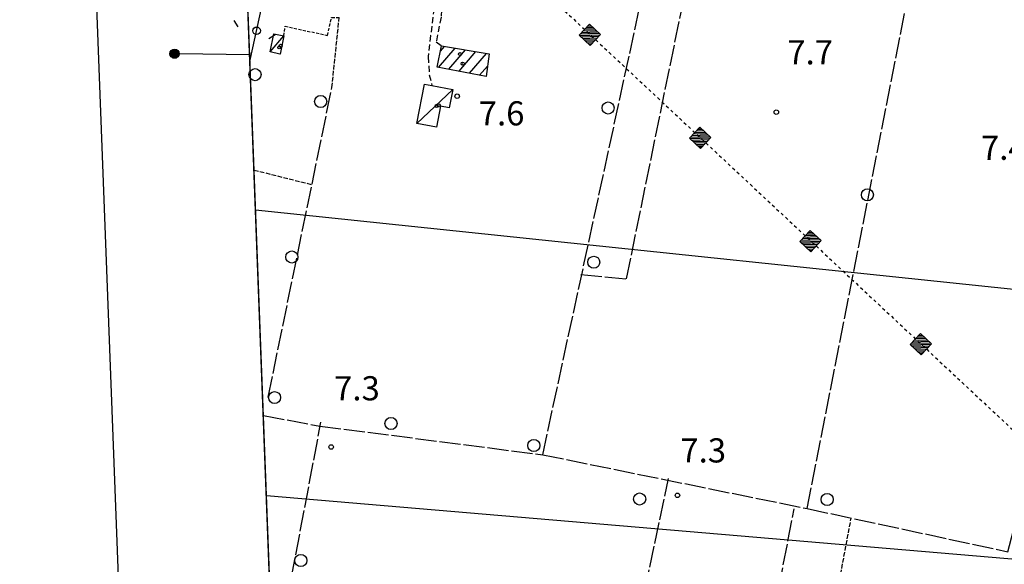
# Model space of a CAD drawing. Extents: x 1737616 to 1741926, y 5037261 to 5040389.
# Drawn here: x 1737647 to 1737973, y 5039331 to 5039511 of the extents above; entities that cross this region are included whole.
import ezdxf

# ---------------------------------------------------------------- set-up
doc = ezdxf.new("R2010")
doc.units = 0
for name, pattern in [('C', [10, 5, 5]), ('L17', [8, 7, -1]), ('L3', [1.5, 1, -0.5]), ('L4', [2, 1, -1]), ('L5', [2, 1.5, -0.5]), ('L7', [3, 2, -1])]:
    doc.linetypes.add(name, pattern=pattern)
doc.layers.get('0').update_dxf_attribs({"linetype": 'C'})
for name, color, linetype in [('11B2', 1, 'C'), ('11D4', 1, 'C'), ('15E5', 2, 'C'), ('16A1', 1, 'C'), ('16B2', 6, 'C'), ('16C3D', 2, 'C'), ('17A1', 1, 'C'), ('17C3', 1, 'C'), ('19C3', 2, 'C'), ('1A1', 4, 'C'), ('1AJ36', 1, 'C'), ('1C3', 1, 'C'), ('24E5', 2, 'C'), ('2J10', 2, 'L7'), ('2L12', 1, 'L3'), ('3B2', 1, 'C'), ('3C3', 1, 'C'), ('4E5', 2, 'L17'), ('5A1', 2, 'L5'), ('5F6', 1, 'C'), ('8C3', 1, 'C'), ('8E5', 2, 'L4'), ('I1AP41', 7, 'CONTINUOUS')]:
    doc.layers.add(name, color=color, linetype=linetype)

# ---------------------------------------------------------------- blocks, each defined once
blk = doc.blocks.new('19C3')
at = {"layer": '19C3'}
for points in [[(-6.32083, -0.02486), (-4.55306, 1.74291)], [(6.17917, -0.02486), (7.94694, -1.79262)]]:
    blk.add_lwpolyline(points, dxfattribs=at)
blk.add_circle((-0.07083, -0.02486), 1.25, dxfattribs=at)
blk = doc.blocks.new('*X113')
at = {"color": 0}
for p, q in [((1649.89426, 991.57785), (1654.34992, 996.03351)), ((1649.89426, 992.28495), (1653.64281, 996.03351)), ((1649.89426, 992.99206), (1652.93571, 996.03351)), ((1649.89426, 993.69917), (1652.2286, 996.03351)), ((1649.89426, 994.40627), (1651.5215, 996.03351)), ((1649.89426, 995.11338), (1650.81439, 996.03351)), ((1649.89426, 995.82049), (1650.10728, 996.03351)), ((1650.05703, 991.03351), (1654.89426, 995.87074)), ((1650.76414, 991.03351), (1654.89426, 995.16363)), ((1651.47124, 991.03351), (1654.89426, 994.45653)), ((1652.17835, 991.03351), (1654.89426, 993.74942)), ((1652.88546, 991.03351), (1654.89426, 993.04231)), ((1653.59256, 991.03351), (1654.89426, 992.33521)), ((1654.29967, 991.03351), (1654.89426, 991.6281))]:
    blk.add_line(p, q, dxfattribs=at)
blk = doc.blocks.new('24E5')
at = {"layer": '24E5'}
blk.add_lwpolyline([(-2.5038, -2.57363), (-2.5038, 2.42637), (2.4962, 2.42637), (2.4962, -2.57363)], close=True, dxfattribs=at)
blk.add_blockref('*X113', (-1652.39806, -993.60714), dxfattribs=at)
blk = doc.blocks.new('11D4')
at = {"layer": '11D4'}
for radius in [0.5, 0.01]:
    blk.add_circle((0, 0), radius, dxfattribs=at)
blk = doc.blocks.new('1AJ36')
at = {"layer": '1AJ36'}
for radius in [0.5, 0.01]:
    blk.add_circle((0, 0), radius, dxfattribs=at)
blk = doc.blocks.new('5F6')
at = {"layer": '5F6'}
blk.add_circle((0, 0), 2, dxfattribs=at)
blk = doc.blocks.new('11B2')
at = {"layer": '11B2'}
blk.add_circle((0, 0), 0.75, dxfattribs=at)
blk = doc.blocks.new('16C3D')
at = {"layer": '16C3D'}
for p, q in [((-0.79025, 26.12697), (-0.79025, 23.59688)), ((-0.66545, 26.21606), (-0.66545, 23.52561)), ((-0.54066, 26.28732), (-0.54066, 23.45434)), ((-0.4337, 26.30514), (-0.4337, 23.4187)), ((-0.32673, 26.32296), (-0.32673, 23.40089)), ((-0.21977, 26.34078), (-0.21977, 23.38307)), ((-0.1128, 26.3586), (-0.1128, 23.36525)), ((-0.02366, 26.39423), (-0.02366, 23.36525)), ((0.06547, 26.3586), (0.06547, 23.36525)), ((0.17244, 26.34078), (0.17244, 23.38307)), ((0.2794, 26.32296), (0.2794, 23.40089)), ((0.38638, 26.30514), (0.38638, 23.4187)), ((0.49334, 26.28732), (0.49334, 23.45434)), ((0.61813, 26.21606), (0.61813, 23.52561)), ((0.74293, 26.12697), (0.74293, 23.59688)), ((-1.3964, 25.48553), (-1.3964, 24.25613)), ((-1.2716, 25.61026), (-1.2716, 24.09577)), ((-1.16464, 25.80626), (-1.16464, 23.95323)), ((-1.03984, 25.96661), (-1.03984, 23.75724)), ((-0.91504, 26.0557), (-0.91504, 23.68597)), ((-0.02366, 23.34744), (-0.02366, -0.03804)), ((0.86772, 26.0557), (0.86772, 23.68597)), ((0.99251, 25.96661), (0.99251, 23.75724)), ((1.11731, 25.80626), (1.11731, 23.95323)), ((1.22427, 25.61026), (1.22427, 24.09577)), ((1.34907, 25.48553), (1.34907, 24.25613))]:
    blk.add_line(p, q, dxfattribs=at)
blk.add_circle((-0.05487, 24.87529), 1.53071, dxfattribs=at)

msp = doc.modelspace()

# ---------------------------------------------------------------- linework, layer by layer
at = {"layer": '15E5'}
msp.add_polyline3d([(1737804.34189, 5037360.07085, 7.589), (1737713.10616, 5039761.62347, 7.9), (1737767.36266, 5039749.75928, 7.9), (1737775.92512, 5039747.89289, 7.9), (1737810.05409, 5039740.34007, 8.016), (1737815.59062, 5039739.10869, 7.954), (1737895.74344, 5039721.36007, 7.9), (1737902.83925, 5039719.82217, 7.9), (1737927.59202, 5039713.91438, 7.9), (1737936.88526, 5039711.70353, 7.493), (1738044.46503, 5039686.01682, 7.3), (1738046.24426, 5039685.58536, 7.372), (1738058.01892, 5039682.98054, 10.4), (1738064.56013, 5039681.52348, 10.4), (1738068.51112, 5039680.65482, 7.2), (1738248.15526, 5039640.82491, 7.198), (1738258.46549, 5039638.31809, 5.8), (1738321.92316, 5039623.91004, 5.8), (1738330.15418, 5039622.49316, 5.8), (1738377.1248, 5039611.26696, 5.8), (1738383.83484, 5039610.06019, 6.729), (1738470.32413, 5039590.66239, 7), (1738481.83647, 5039588.21341, 5.8), (1738615.52948, 5039557.19755, 5.8)], dxfattribs=at)
at = {"layer": '16A1'}
msp.add_lwpolyline([(1737804.34189, 5037360.07085), (1737698.79861, 5040138.04116), (1740955.77906, 5040262.42332), (1741062.32376, 5037484.42326), (1737804.34189, 5037360.07085)], close=True, dxfattribs=at)
at = {"layer": '16B2'}
msp.add_lwpolyline([(1737756.28621, 5037308.19914), (1737646.92533, 5040186.09514), (1741003.83487, 5040314.29858), (1741114.19746, 5037436.36576), (1737756.28621, 5037308.19914)], close=True, dxfattribs=at)
at = {"layer": '17A1'}
for p, q in [((1737785.59826, 5039495.08441), (1737791.07224, 5039501.4438)), ((1737786.22098, 5039500.40591), (1737787.61415, 5039502.02443)), ((1737788.99738, 5039494.43419), (1737794.53133, 5039500.86325)), ((1737792.3955, 5039493.78389), (1737797.99034, 5039500.2837)), ((1737795.79462, 5039493.13367), (1737801.44943, 5039499.70314)), ((1737799.19366, 5039492.48444), (1737801.8177, 5039495.53184))]:
    msp.add_line(p, q, dxfattribs=at)
at = {"layer": '17C3'}
for p, q in [((1737729.81815, 5039500.2652, -3333), (1737734.3761, 5039505.51811, -3333)), ((1737778.39003, 5039476.53319, -3333), (1737790.29983, 5039487.72241, -3333))]:
    msp.add_line(p, q, dxfattribs=at)
at = {"layer": '1A1'}
msp.add_polyline3d([(1737802.34114, 5039499.55325, 11.06), (1737801.36584, 5039492.06834, 11.06), (1737785.11195, 5039495.17739, 11.06), (1737786.59962, 5039502.19421, 11.06), (1737802.34114, 5039499.55325, 11.06)], close=True, dxfattribs=at)
at = {"layer": '1C3'}
for points in [[(1737734.3761, 5039505.51811, 10.074), (1737733.13905, 5039499.44065, 10.074), (1737733.08927, 5039499.47603, 10.074), (1737729.81815, 5039500.2652, 10.074), (1737731.08219, 5039506.19626, 10.074), (1737734.3761, 5039505.51811, 10.074)], [(1737780.91905, 5039489.53561, 10.728), (1737783.39989, 5039489.05536, 10.728), (1737790.29983, 5039487.72241, 10.728), (1737789.10896, 5039481.64438, 10.728), (1737786.26227, 5039482.20256, 10.728), (1737784.90102, 5039475.2654, 10.728), (1737778.39003, 5039476.53319, 10.728), (1737780.91905, 5039489.53561, 10.728)]]:
    msp.add_polyline3d(points, close=True, dxfattribs=at)
at = {"layer": '2J10'}
for points in [[(1737753.29308, 5039587.03882, 7.61), (1737752.63143, 5039579.85215, 7.52), (1737753.06365, 5039575.12103, 7.57), (1737756.03803, 5039570.65835, 7.57), (1737763.19706, 5039563.66475, 7.52), (1737766.52235, 5039559.5382, 7.48), (1737767.87055, 5039555.33793, 7.48), (1737768.2987, 5039550.5674, 7.52), (1737769.59196, 5039545.84154, 7.48), (1737771.75101, 5039542.22341, 7.43), (1737773.51891, 5039541.21948, 7.38), (1737782.55286, 5039534.40527, 7.46), (1737785.05888, 5039530.96152, 7.46), (1737786.72245, 5039527.1569, 7.59), (1737786.90761, 5039523.00699, 7.54), (1737786.42129, 5039511.70778, 7.54), (1737784.84624, 5039503.54019, 7.68), (1737786.59962, 5039502.19421, 7.83)], [(1737761.78838, 5039558.5141, 7.65), (1737763.914, 5039557.54094, 7.75), (1737765.55789, 5039554.52207, 7.65), (1737765.78376, 5039551.5034, 7.6), (1737766.03362, 5039547.11865, 7.6), (1737767.43153, 5039543.51377, 7.65), (1737770.82251, 5039540.39898, 7.65), (1737776.44755, 5039536.41643, 7.7), (1737782.08695, 5039531.30375, 7.65), (1737784.14576, 5039527.24289, 7.65), (1737784.84026, 5039520.58791, 7.6), (1737782.97668, 5039505.5945, 7.65), (1737782.19714, 5039498.62967, 7.65), (1737782.51019, 5039492.66317, 7.65), (1737782.51019, 5039492.66317, 7.7), (1737783.39989, 5039489.05536, 7.75)]]:
    msp.add_polyline3d(points, dxfattribs=at)
at = {"layer": '2L12'}
msp.add_polyline3d([(1737734.3761, 5039505.51811, 7.43), (1737734.79841, 5039508.67955, 7.43), (1737748.82693, 5039505.67877, 7.43), (1737750.20936, 5039511.59563, 7.48), (1737752.70387, 5039511.56265, 7.38)], dxfattribs=at)
at = {"layer": '3B2'}
msp.add_line((1737723.16286, 5039497.06861, 7.159), (1737724.07954, 5039501.57072, 7.166), dxfattribs=at)
at = {"layer": '3C3'}
msp.add_line((1737724.07954, 5039501.57072, 7.166), (1737731.15984, 5039534.05474, 7.841), dxfattribs=at)
at = {"layer": '4E5'}
for p, q in [((1737820.08435, 5039366.81005, 6.9), (1737853.61349, 5039521.62113, 6.9)), ((1737729.18856, 5039385.8561, 6.69), (1737750.2982, 5039488.42782, 7.25)), ((1737730.86492, 5039294.33168, 6.2), (1737746.67637, 5039377.56746, 6.907)), ((1737827.81231, 5039196.50749, 8.286), (1737861.68407, 5039358.99373, 6.9)), ((1737872.10035, 5039188.98949, 7.1), (1737903.36175, 5039348.8757, 7.1))]:
    msp.add_line(p, q, dxfattribs=at)
for points in [[(1737907.66079, 5039348.9978, 6.9), (1737956.18032, 5039595.91285, 6.9), (1737948.18015, 5039598.22547, 6.9), (1737966.68932, 5039691.26755, 6.9)], [(1737832.66496, 5039426.5194, 6.9), (1737847.81787, 5039425.0438, 6.9), (1737873.81449, 5039552.04634, 6.9)], [(1737727.6129, 5039379.78739, 6.9), (1737746.26758, 5039376.32946, 6.9), (1737820.08435, 5039366.81005, 6.9), (1737907.66079, 5039348.9978, 6.9), (1737974.0168, 5039334.70419, 6.9), (1737977.96568, 5039348.94207, 6.9)]]:
    msp.add_polyline3d(points, dxfattribs=at)
at = {"layer": '5A1'}
for p, q in [((1737750.2982, 5039488.42782, 7.25), (1737752.70379, 5039511.56365, 8.26)), ((1737724.5233, 5039461.08749, 6.952), (1737743.67921, 5039456.26512, 6.9))]:
    msp.add_line(p, q, dxfattribs=at)
msp.add_polyline3d([(1737894.79438, 5039305.04963, 7.22), (1737913.95481, 5039301.64155, 7.32), (1737922.20977, 5039345.86343, 6.87)], dxfattribs=at)
at = {"layer": '8C3'}
for points in [[(1737725.02361, 5039447.90058, 39), (1738045.57224, 5039414.37019, 31.5), (1738487.89665, 5039367.84224, 31.5), (1738816.74701, 5039334.07768, 31.5), (1739155.13114, 5039516.04483, 31.5), (1739490.59153, 5039694.27952, 31.5), (1739842.69715, 5039881.88613, 31.5), (1740169.59115, 5040055.2714, 31.5), (1740505.4844, 5040234.34562, 31.5), (1740524.80564, 5040245.9645, 31.5)], [(1737728.62249, 5039353.31997, 36), (1738090.96126, 5039322.49683, 31), (1738465.68654, 5039290.76282, 31), (1738817.47448, 5039261.42587, 31), (1739151.59915, 5039289.83775, 31), (1739471.53293, 5039317.68435, 31), (1739856.11691, 5039349.96904, 31), (1740192.99474, 5039377.88113, 31), (1740621.14469, 5039413.72751, 31), (1740981.60638, 5039433.29742, 40), (1740987.5743, 5039433.63463, 40)]]:
    msp.add_polyline3d(points, dxfattribs=at)
at = {"layer": '8E5'}
msp.add_polyline3d([(1737752.90629, 5039583.40269, -3333), (1737985.86467, 5039365.56641, -3333), (1738189.13464, 5039303.89784, -3333)], dxfattribs=at)
at = {"layer": 'I1AP41'}
msp.add_polyline3d([(1737740.93778, 5039029.23355, 8.2), (1737723.16286, 5039497.06861, 7.552), (1737721.67758, 5039535.97768, 7.499), (1737721.22558, 5039547.87556, 7.482), (1737720.42346, 5039568.96929, 7.453)], dxfattribs=at)

# ---------------------------------------------------------------- block references
at = {"layer": '11B2'}
for p in [(1737791.75691, 5039485.52491, 7.6), (1737897.41935, 5039480.23258, 7.7), (1737750.03783, 5039369.39217, 7.3), (1737864.68045, 5039353.39246, 7.3)]:
    msp.add_blockref('11B2', p, dxfattribs=at)
at = {"layer": '11D4'}
for p in [(1737732.85419, 5039501.67972, 10.074), (1737792.71878, 5039499.47509, 11.06), (1737785.68032, 5039482.55514, 10.728)]:
    msp.add_blockref('11D4', p, dxfattribs=at)
at = {"layer": '16C3D', "rotation": 89.419}
msp.add_blockref('16C3D', (1737723.07003, 5039499.40829), dxfattribs=at)
at = {"layer": '19C3', "rotation": 167.699}
msp.add_blockref('19C3', (1737725.30311, 5039507.18487, 7.283), dxfattribs=at)
at = {"layer": '1AJ36'}
for p in [(1737733.31408, 5039502.2346, 7.545), (1737793.5754, 5039496.29602, 7.56), (1737784.94962, 5039482.26881, 7.996)]:
    msp.add_blockref('1AJ36', p, dxfattribs=at)
at = {"layer": '24E5', "rotation": 316.919}
for p in [(1737835.7503, 5039505.936, -3333), (1737872.27253, 5039471.78547, -3333), (1737908.79483, 5039437.63392, -3333), (1737945.31713, 5039403.48234, -3333)]:
    msp.add_blockref('24E5', p, dxfattribs=at)
at = {"layer": '5F6'}
for p in [(1737724.83953, 5039492.67329, 8.53), (1737746.57022, 5039483.79658, 8.56), (1737841.71955, 5039481.6317, 8.56), (1737927.56884, 5039452.87374, 8.3), (1737737.01917, 5039432.29049, 8.56), (1737836.9783, 5039430.55162, 8.4), (1737731.32018, 5039385.74081, 6.4), (1737769.85155, 5039377.14236, 8.56), (1737817.12014, 5039369.8906, 8.56), (1737852.16686, 5039352.16234, 6.4), (1737914.26055, 5039351.99868, 8.5), (1737740.02381, 5039331.8199, 8.56)]:
    msp.add_blockref('5F6', p, dxfattribs=at)

# ---------------------------------------------------------------- texts
at = {"layer": '11B2'}
for s, p in [('7.7                                    ', (1737901.05209, 5039496.06838)), ('7.6                                    ', (1737798.89632, 5039475.85829)), ('7.4                                    ', (1737965.16284, 5039464.45741)), ('7.3                                    ', (1737751.00641, 5039384.82101)), ('7.3                                    ', (1737865.63888, 5039364.25265))]:
    msp.add_text(s, height=8, dxfattribs=at).set_placement(p)

doc.saveas('drawing.dxf')
